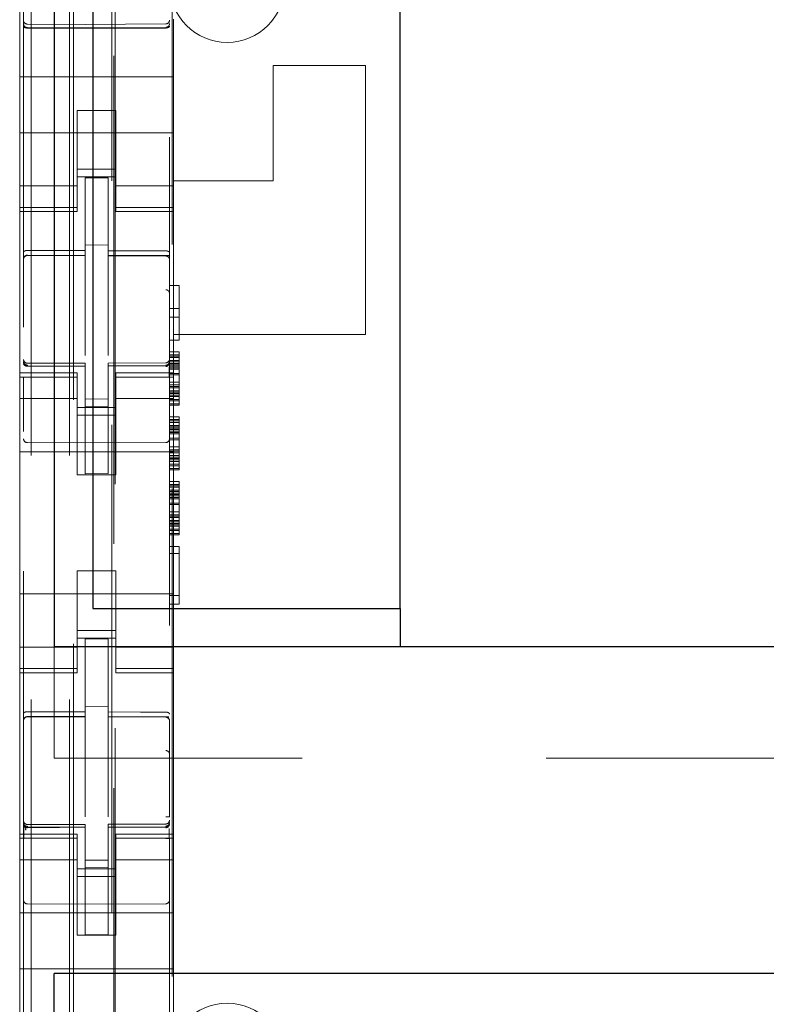
# Model space of a CAD drawing. Units: millimetres. Extents: x 11 to 205, y 5 to 292.
# Drawn here: x 65 to 67, y 140 to 143 of the extents above; entities that cross this region are included whole.
import ezdxf

# ---------------------------------------------------------------- set-up
doc = ezdxf.new("R2010")
doc.units = ezdxf.units.MM
doc.linetypes.add('HIDDEN', pattern=[1.905, 1.27, -0.635])

msp = doc.modelspace()

# ---------------------------------------------------------------- linework, layer by layer
at = {"color": 7, "linetype": 'HIDDEN', "lineweight": 18}
for p, q in [((65.3548, 217.1436), (65.3548, 127.1436)), ((65.4548, 217.1436), (65.4548, 127.1436)), ((65.5648, 206.4286), (65.5648, 127.1436)), ((65.4648, 162.0436), (65.4648, 127.1436)), ((65.3348, 154.6125), (65.3348, 131.612)), ((65.7148, 131.6117), (65.7148, 154.6128)), ((65.5698, 154.0486), (65.5698, 132.7586)), ((65.5734, 135.7893), (65.5734, 151.0179)), ((65.7212, 151.0179), (65.7212, 135.7893)), ((65.3248, 142.6804), (65.3248, 142.737)), ((65.7248, 142.7136), (65.7248, 142.6804)), ((65.4948, 142.7004), (65.3447, 142.7012)), ((65.3447, 142.6922), (65.4948, 142.6914)), ((65.7048, 142.7015), (65.4948, 142.7004)), ((65.4948, 142.6914), (65.7048, 142.6925)), ((65.3248, 142.6804), (65.3248, 142.5636)), ((65.7248, 142.6804), (65.7248, 142.5636)), ((65.9848, 142.2936), (65.9848, 142.5936)), ((65.9848, 142.5936), (66.2248, 142.5936)), ((66.2248, 141.8936), (66.2248, 142.5936)), ((65.7248, 142.5636), (65.3248, 142.5636)), ((65.3248, 142.507), (65.3248, 142.5636)), ((65.7248, 142.507), (65.7248, 142.5636)), ((65.3248, 142.4504), (65.3248, 142.507)), ((65.7248, 142.507), (65.7248, 142.4504)), ((65.4748, 142.476), (65.5748, 142.476)), ((65.4748, 142.4504), (65.4748, 142.476)), ((65.5748, 142.476), (65.5748, 142.4504)), ((65.3248, 142.3491), (65.3248, 142.4504)), ((65.4748, 142.4504), (65.4748, 142.3491)), ((65.5748, 142.4504), (65.5748, 142.3491)), ((65.7248, 142.3491), (65.7248, 142.4504)), ((65.7248, 142.4186), (65.3248, 142.4186)), ((65.3248, 142.2496), (65.3248, 142.3491)), ((65.4748, 142.3491), (65.4748, 142.2496)), ((65.5748, 142.2496), (65.5748, 142.3491)), ((65.7248, 142.3491), (65.7248, 142.2496)), ((65.4748, 142.3236), (65.5748, 142.3236)), ((65.5748, 142.3036), (65.4748, 142.3036)), ((65.5548, 142.3011), (65.4948, 142.3014)), ((65.4948, 142.1117), (65.4948, 142.3014)), ((65.5548, 142.1116), (65.5548, 142.3011)), ((65.4748, 142.28), (65.3248, 142.28)), ((65.5748, 142.28), (65.7248, 142.28)), ((65.7248, 142.2936), (65.9848, 142.2936)), ((65.3248, 142.2496), (65.3248, 142.2243)), ((65.4748, 142.2496), (65.4748, 142.2243)), ((65.5748, 142.2496), (65.5748, 142.2243)), ((65.7248, 142.2496), (65.7248, 142.2243)), ((65.4748, 142.2243), (65.3248, 142.2243)), ((65.3248, 142.2136), (65.3248, 142.2243)), ((65.4748, 142.2243), (65.4748, 142.2136)), ((65.5748, 142.2243), (65.7248, 142.2243)), ((65.5748, 142.2136), (65.5748, 142.2243)), ((65.7248, 142.2243), (65.7248, 142.2136)), ((65.3248, 142.2136), (65.3248, 141.7936)), ((65.3248, 142.2136), (65.4748, 142.2136)), ((65.5748, 142.2136), (65.7248, 142.2136)), ((65.7248, 142.2136), (65.7248, 141.7936)), ((65.5548, 142.1261), (65.4948, 142.1264)), ((65.3447, 142.1002), (65.3447, 142.0994)), ((65.3448, 142.0994), (65.4948, 142.0996)), ((65.3448, 142.0989), (65.4948, 142.0989)), ((65.4948, 142.1117), (65.4948, 142.0989)), ((65.4948, 142.0111), (65.4948, 142.0989)), ((65.5548, 142.1116), (65.5548, 142.0986)), ((65.6873, 142.099), (65.5548, 142.0997)), ((65.5548, 142.0108), (65.5548, 142.0986)), ((65.5548, 142.0986), (65.7048, 142.0978)), ((65.7131, 142.0989), (65.6873, 142.099)), ((65.7048, 142.0982), (65.7048, 142.0985)), ((65.7148, 142.0004), (65.7148, 142.0692)), ((65.7148, 142.021), (65.7398, 142.021)), ((65.7398, 142.021), (65.7398, 141.8785)), ((65.4948, 141.8387), (65.4948, 142.0111)), ((65.5548, 142.0111), (65.5548, 141.8387)), ((65.7148, 141.961), (65.7398, 141.961)), ((65.7148, 141.9385), (65.7398, 141.9385)), ((65.5548, 141.9111), (65.5548, 141.8387)), ((65.7248, 141.8936), (66.2248, 141.8936)), ((65.7148, 141.8785), (65.7398, 141.8785)), ((65.7148, 141.8485), (65.7398, 141.8485)), ((65.7148, 141.841), (65.7398, 141.841)), ((65.7148, 141.8372), (65.7398, 141.8372)), ((65.7398, 141.8485), (65.7398, 141.841)), ((65.7398, 141.841), (65.7398, 141.8372)), ((65.7398, 141.8372), (65.7398, 141.8335)), ((65.3345, 141.8228), (65.3352, 141.819)), ((65.3348, 141.8222), (65.3348, 141.8236)), ((65.3348, 141.8222), (65.3348, 141.8222)), ((65.3447, 141.8114), (65.3448, 141.8135)), ((65.4948, 141.8114), (65.3447, 141.8122)), ((65.3447, 141.8122), (65.3447, 141.8122)), ((65.4948, 141.8189), (65.3448, 141.8189)), ((65.4948, 141.8189), (65.4948, 141.8114)), ((65.4948, 141.5314), (65.4948, 141.8114)), ((65.4948, 141.8114), (65.4948, 141.8114)), ((65.7048, 141.82), (65.5548, 141.8192)), ((65.5548, 141.8192), (65.5548, 141.8116)), ((65.7048, 141.8125), (65.5548, 141.8117)), ((65.5548, 141.8117), (65.7048, 141.8125)), ((65.5548, 141.5317), (65.5548, 141.8116)), ((65.7048, 141.8125), (65.7048, 141.8125)), ((65.7148, 141.8335), (65.7398, 141.8335)), ((65.7148, 141.826), (65.7398, 141.826)), ((65.7148, 141.8241), (65.7148, 141.8225)), ((65.7148, 141.8225), (65.7148, 141.8225)), ((65.7148, 141.8222), (65.7398, 141.8222)), ((65.7148, 141.8185), (65.7398, 141.8185)), ((65.7148, 141.8147), (65.7398, 141.8147)), ((65.7148, 141.811), (65.7398, 141.811)), ((65.7398, 141.8335), (65.7398, 141.8222)), ((65.7398, 141.8222), (65.7398, 141.8072)), ((65.3248, 141.7829), (65.3248, 141.7936)), ((65.4748, 141.7936), (65.3248, 141.7936)), ((65.4748, 141.7936), (65.4748, 141.7829)), ((65.5748, 141.7829), (65.5748, 141.7936)), ((65.7248, 141.7936), (65.5748, 141.7936)), ((65.7148, 141.8072), (65.7398, 141.8072)), ((65.7148, 141.8035), (65.7398, 141.8035)), ((65.7148, 141.7922), (65.7398, 141.7922)), ((65.7148, 141.7885), (65.7398, 141.7885)), ((65.7248, 141.7936), (65.7248, 141.7829)), ((65.7398, 141.8072), (65.7398, 141.7885)), ((65.7398, 141.7885), (65.7398, 141.7697)), ((65.4748, 141.7829), (65.3248, 141.7829)), ((65.3248, 141.7829), (65.3248, 141.7576)), ((65.3348, 141.6414), (65.3348, 141.7822)), ((65.4748, 141.7829), (65.4748, 141.7576)), ((65.5748, 141.7829), (65.7248, 141.7829)), ((65.5748, 141.7829), (65.5748, 141.7576)), ((65.7148, 141.7825), (65.7148, 141.6414)), ((65.7148, 141.7697), (65.7398, 141.7697)), ((65.7148, 141.7622), (65.7398, 141.7622)), ((65.7248, 141.7829), (65.7248, 141.7576)), ((65.7398, 141.7697), (65.7398, 141.7547)), ((65.3248, 141.6581), (65.3248, 141.7576)), ((65.4748, 141.7576), (65.4748, 141.6581)), ((65.5748, 141.6581), (65.5748, 141.7576)), ((65.7148, 141.7585), (65.7398, 141.7585)), ((65.7148, 141.7547), (65.7398, 141.7547)), ((65.7148, 141.7114), (65.7148, 141.7475)), ((65.7148, 141.7472), (65.7398, 141.7472)), ((65.7148, 141.7435), (65.7398, 141.7435)), ((65.7148, 141.7397), (65.7398, 141.7397)), ((65.7148, 141.736), (65.7398, 141.736)), ((65.7248, 141.7576), (65.7248, 141.6581)), ((65.7398, 141.7547), (65.7398, 141.7397)), ((65.7398, 141.7397), (65.7398, 141.7247)), ((65.3248, 141.7271), (65.4748, 141.7271)), ((65.5548, 141.726), (65.4948, 141.7256)), ((65.5748, 141.7271), (65.7248, 141.7271)), ((65.7148, 141.7322), (65.7398, 141.7322)), ((65.7148, 141.7247), (65.7398, 141.7247)), ((65.7148, 141.721), (65.7398, 141.721)), ((65.7148, 141.7135), (65.7398, 141.7135)), ((65.7148, 141.7097), (65.7398, 141.7097)), ((65.7398, 141.7247), (65.7398, 141.721)), ((65.7398, 141.721), (65.7398, 141.7097)), ((65.5748, 141.7036), (65.4748, 141.7036)), ((65.4748, 141.6836), (65.5748, 141.6836)), ((65.5548, 141.7067), (65.4948, 141.7064)), ((65.3248, 141.1491), (65.3248, 141.6581)), ((65.4748, 141.6581), (65.4748, 141.5286)), ((65.5748, 141.6581), (65.5748, 141.5286)), ((65.7148, 141.6797), (65.7398, 141.6797)), ((65.7148, 141.6722), (65.7398, 141.6722)), ((65.7148, 141.6685), (65.7398, 141.6685)), ((65.7148, 141.6647), (65.7398, 141.6647)), ((65.7148, 141.6572), (65.7398, 141.6572)), ((65.7248, 141.1491), (65.7248, 141.6581)), ((65.7398, 141.6797), (65.7398, 141.6722)), ((65.7398, 141.6722), (65.7398, 141.6685)), ((65.7398, 141.6685), (65.7398, 141.6647)), ((65.7398, 141.6647), (65.7398, 141.6535)), ((65.7148, 141.6535), (65.7398, 141.6535)), ((65.7148, 141.6497), (65.7398, 141.6497)), ((65.7148, 141.646), (65.7398, 141.646)), ((65.7148, 141.6422), (65.7398, 141.6422)), ((65.7148, 141.6385), (65.7398, 141.6385)), ((65.7148, 141.6347), (65.7398, 141.6347)), ((65.7398, 141.6535), (65.7398, 141.6385)), ((65.7398, 141.6385), (65.7398, 141.6197)), ((65.4948, 141.6114), (65.3447, 141.6122)), ((65.7048, 141.6125), (65.4948, 141.6114)), ((65.7148, 141.6235), (65.7398, 141.6235)), ((65.7148, 141.6197), (65.7398, 141.6197)), ((65.7398, 141.6197), (65.7398, 141.601)), ((65.7248, 141.5886), (65.3248, 141.5886)), ((65.7148, 141.601), (65.7398, 141.601)), ((65.7148, 141.5935), (65.7398, 141.5935)), ((65.7148, 141.5897), (65.7398, 141.5897)), ((65.7148, 141.586), (65.7398, 141.586)), ((65.7398, 141.601), (65.7398, 141.586)), ((65.7398, 141.586), (65.7398, 141.571)), ((65.7148, 141.5785), (65.7398, 141.5785)), ((65.7148, 141.5747), (65.7398, 141.5747)), ((65.7148, 141.571), (65.7398, 141.571)), ((65.7148, 141.5672), (65.7398, 141.5672)), ((65.7148, 141.5635), (65.7398, 141.5635)), ((65.7148, 141.556), (65.7398, 141.556)), ((65.7398, 141.571), (65.7398, 141.556)), ((65.7398, 141.556), (65.7398, 141.5522)), ((65.5548, 141.5317), (65.4948, 141.5314)), ((65.7148, 141.5522), (65.7398, 141.5522)), ((65.7148, 141.5447), (65.7398, 141.5447)), ((65.7148, 141.541), (65.7398, 141.541)), ((65.7398, 141.5522), (65.7398, 141.541)), ((65.5748, 141.5286), (65.4748, 141.5286)), ((65.7148, 141.511), (65.7398, 141.511)), ((65.7148, 141.5035), (65.7398, 141.5035)), ((65.7398, 141.511), (65.7398, 141.5035)), ((65.7398, 141.5035), (65.7398, 141.4997)), ((65.7148, 141.4997), (65.7398, 141.4997)), ((65.7148, 141.496), (65.7398, 141.496)), ((65.7148, 141.4885), (65.7398, 141.4885)), ((65.7148, 141.4847), (65.7398, 141.4847)), ((65.7148, 141.481), (65.7398, 141.481)), ((65.7398, 141.4997), (65.7398, 141.496)), ((65.7398, 141.496), (65.7398, 141.4847)), ((65.7398, 141.4847), (65.7398, 141.4697)), ((65.7148, 141.4772), (65.7398, 141.4772)), ((65.7148, 141.4735), (65.7398, 141.4735)), ((65.7148, 141.4697), (65.7398, 141.4697)), ((65.7148, 141.466), (65.7398, 141.466)), ((65.7148, 141.4547), (65.7398, 141.4547)), ((65.7398, 141.4697), (65.7398, 141.451)), ((65.7148, 141.451), (65.7398, 141.451)), ((65.7148, 141.4322), (65.7398, 141.4322)), ((65.7398, 141.451), (65.7398, 141.4322)), ((65.7398, 141.4322), (65.7398, 141.4172)), ((65.7148, 141.4247), (65.7398, 141.4247)), ((65.7148, 141.421), (65.7398, 141.421)), ((65.7148, 141.4172), (65.7398, 141.4172)), ((65.7148, 141.4097), (65.7398, 141.4097)), ((65.7148, 141.406), (65.7398, 141.406)), ((65.7148, 141.4022), (65.7398, 141.4022)), ((65.7398, 141.4172), (65.7398, 141.4022)), ((65.7398, 141.4022), (65.7398, 141.3872)), ((65.7148, 141.3985), (65.7398, 141.3985)), ((65.7148, 141.3947), (65.7398, 141.3947)), ((65.7148, 141.3872), (65.7398, 141.3872)), ((65.7148, 141.3835), (65.7398, 141.3835)), ((65.7148, 141.376), (65.7398, 141.376)), ((65.7398, 141.3872), (65.7398, 141.3835)), ((65.7398, 141.3835), (65.7398, 141.3722)), ((65.7148, 141.3722), (65.7398, 141.3722)), ((65.7148, 141.3422), (65.7398, 141.3422)), ((65.7398, 141.3422), (65.7398, 141.1922)), ((65.7148, 141.3235), (65.7398, 141.3235)), ((65.5748, 141.2786), (65.4748, 141.2786)), ((65.4748, 141.2786), (65.4748, 141.1491)), ((65.5748, 141.2786), (65.5748, 141.1491)), ((65.7248, 141.2186), (65.3248, 141.2186)), ((65.7148, 141.2147), (65.7398, 141.2147)), ((65.7148, 141.1922), (65.7398, 141.1922)), ((65.3248, 141.0496), (65.3248, 141.1491)), ((65.4748, 141.1491), (65.4748, 141.0496)), ((65.5748, 141.0496), (65.5748, 141.1491)), ((65.7248, 141.1491), (65.7248, 141.0496)), ((65.4748, 141.1236), (65.5748, 141.1236)), ((65.5748, 141.1036), (65.4748, 141.1036)), ((65.5548, 141.1011), (65.4948, 141.1014)), ((65.4948, 140.9117), (65.4948, 141.1014)), ((65.5548, 140.9116), (65.5548, 141.1011)), ((65.4748, 141.08), (65.3248, 141.08)), ((65.4148, 140.7911), (65.4148, 141.0811)), ((65.5748, 141.08), (65.7248, 141.08)), ((65.3248, 141.0496), (65.3248, 141.0243)), ((65.4748, 141.0496), (65.4748, 141.0243)), ((65.5748, 141.0496), (65.5748, 141.0243)), ((65.7248, 141.0496), (65.7248, 141.0243)), ((65.4748, 141.0243), (65.3248, 141.0243)), ((65.3248, 141.0136), (65.3248, 141.0243)), ((65.4748, 141.0243), (65.4748, 141.0136)), ((65.5748, 141.0243), (65.7248, 141.0243)), ((65.5748, 141.0136), (65.5748, 141.0243)), ((65.7248, 141.0243), (65.7248, 141.0136)), ((65.3248, 141.0136), (65.3248, 140.5936)), ((65.3248, 141.0136), (65.4748, 141.0136)), ((65.5748, 141.0136), (65.7248, 141.0136)), ((65.7248, 141.0136), (65.7248, 140.5936)), ((65.5548, 140.9261), (65.4948, 140.9264)), ((65.3447, 140.899), (65.3448, 140.8994)), ((65.3448, 140.8994), (65.4948, 140.8996)), ((65.3448, 140.8989), (65.4948, 140.8989)), ((65.4948, 140.9117), (65.4948, 140.8989)), ((65.4948, 140.8111), (65.4948, 140.8989)), ((65.5548, 140.9116), (65.5548, 140.8986)), ((65.6873, 140.899), (65.5548, 140.8997)), ((65.5548, 140.8108), (65.5548, 140.8986)), ((65.5548, 140.8986), (65.7048, 140.8978)), ((65.7131, 140.8989), (65.6873, 140.899)), ((65.7048, 140.8985), (65.7048, 140.8982)), ((65.7148, 140.8883), (65.7148, 140.8006)), ((87.0148, 140.7911), (65.4148, 140.7911)), ((65.4948, 140.6387), (65.4948, 140.8111)), ((65.5548, 140.8111), (65.5548, 140.6387)), ((65.5548, 140.7111), (65.5548, 140.6387)), ((65.3348, 140.6236), (65.3348, 140.6222)), ((65.3448, 140.614), (65.3447, 140.6122)), ((65.4948, 140.6114), (65.3447, 140.6122)), ((65.3447, 140.6122), (65.3447, 140.6122)), ((65.3447, 140.6122), (65.4948, 140.6114)), ((65.4948, 140.6189), (65.3448, 140.6189)), ((65.4948, 140.6189), (65.4948, 140.6114)), ((65.4948, 140.3314), (65.4948, 140.6114)), ((65.4948, 140.6114), (65.4948, 140.6114)), ((65.7048, 140.62), (65.5548, 140.6192)), ((65.5548, 140.6192), (65.5548, 140.6116)), ((65.7048, 140.6125), (65.5548, 140.6117)), ((65.5548, 140.3317), (65.5548, 140.6116)), ((65.7048, 140.6125), (65.7048, 140.6145)), ((65.7048, 140.6125), (65.7048, 140.6125)), ((65.7148, 140.6225), (65.7148, 140.6241)), ((65.3248, 140.5829), (65.3248, 140.5936)), ((65.4748, 140.5936), (65.3248, 140.5936)), ((65.4748, 140.5829), (65.3248, 140.5829)), ((65.3248, 140.5829), (65.3248, 140.5576)), ((65.3348, 140.5822), (65.3348, 140.4414)), ((65.4748, 140.5936), (65.4748, 140.5829)), ((65.4748, 140.5829), (65.4748, 140.5576)), ((65.5748, 140.5829), (65.5748, 140.5936)), ((65.7248, 140.5936), (65.5748, 140.5936)), ((65.5748, 140.5829), (65.7248, 140.5829)), ((65.5748, 140.5829), (65.5748, 140.5576)), ((65.7148, 140.4414), (65.7148, 140.5825)), ((65.7248, 140.5936), (65.7248, 140.5829)), ((65.7248, 140.5829), (65.7248, 140.5576)), ((65.3248, 140.4581), (65.3248, 140.5576)), ((65.4748, 140.5576), (65.4748, 140.4581)), ((65.5748, 140.4581), (65.5748, 140.5576)), ((65.7248, 140.5576), (65.7248, 140.4581)), ((65.4748, 140.5271), (65.3248, 140.5271)), ((65.5548, 140.526), (65.4948, 140.5256)), ((65.5548, 140.5067), (65.4948, 140.5064)), ((65.5748, 140.5271), (65.7248, 140.5271)), ((65.5748, 140.5036), (65.4748, 140.5036)), ((65.4748, 140.4836), (65.5748, 140.4836)), ((65.3248, 140.3567), (65.3248, 140.4581)), ((65.4748, 140.4581), (65.4748, 140.3567)), ((65.5748, 140.4581), (65.5748, 140.3567)), ((65.7248, 140.3567), (65.7248, 140.4581)), ((65.4948, 140.4114), (65.3447, 140.4122)), ((65.7048, 140.4125), (65.4948, 140.4114)), ((65.7248, 140.3886), (65.3248, 140.3886)), ((65.3248, 140.3001), (65.3248, 140.3567)), ((65.4748, 140.3311), (65.4748, 140.3567)), ((65.5748, 140.3567), (65.5748, 140.3311)), ((65.7248, 140.3567), (65.7248, 140.3001)), ((65.5748, 140.3311), (65.4748, 140.3311)), ((65.5548, 140.3317), (65.4948, 140.3314)), ((65.3248, 140.3001), (65.3248, 140.2436)), ((65.7248, 140.3001), (65.7248, 140.2436)), ((65.7248, 140.2436), (65.3248, 140.2436)), ((65.3248, 140.2436), (65.3248, 140.1267)), ((65.7248, 140.2436), (65.7248, 140.1267))]:
    msp.add_line(p, q, dxfattribs=at)
at = {"color": 7, "linetype": 'Continuous', "lineweight": 25}
for p, q in [((65.4148, 145.7011), (65.4148, 141.0811)), ((65.5148, 145.6011), (65.5148, 141.1811)), ((66.3148, 141.1811), (66.3148, 145.6011)), ((65.5148, 141.1811), (66.3148, 141.1811)), ((66.3148, 141.1811), (66.3148, 141.0811)), ((87.0148, 141.0811), (65.4148, 141.0811)), ((87.0148, 140.2311), (65.4148, 140.2311)), ((65.4148, 139.0311), (65.4148, 140.2311))]:
    msp.add_line(p, q, dxfattribs=at)
at = {"color": 7, "linetype": 'HIDDEN', "lineweight": 18, "flags": 128}
for points in [[(65.3447, 142.6908), (65.4288, 142.6906), (65.4948, 142.6904)], [(65.4948, 142.6904), (65.6124, 142.6907), (65.7048, 142.6909)], [(65.3448, 142.1122), (65.4288, 142.1119), (65.4948, 142.1117)], [(65.5548, 142.1116), (65.6388, 142.1113), (65.7048, 142.1111)], [(65.3448, 141.8111), (65.4288, 141.8113), (65.4948, 141.8114)], [(65.5548, 141.8116), (65.6388, 141.8119), (65.7048, 141.8122)], [(65.3448, 140.9122), (65.4288, 140.9119), (65.4948, 140.9117)], [(65.5548, 140.9116), (65.6388, 140.9113), (65.7048, 140.9111)], [(65.3448, 140.6111), (65.4288, 140.6113), (65.4948, 140.6114)], [(65.5548, 140.6116), (65.6388, 140.6119), (65.7048, 140.6122)]]:
    msp.add_lwpolyline(points, dxfattribs=at)
at = {"color": 7, "linetype": 'HIDDEN', "lineweight": 18}
for centre, radius, start, end in [((65.8648, 142.8036), 0.15, 180, 0), ((65.3448, 142.7112), 0.01, 180, 269.7), ((65.7048, 142.7115), 0.01, 270.3, 359.998), ((65.3448, 142.0889), 0.01, 90, 180), ((65.7048, 142.0878), 0.01, 0, 89.7), ((65.3448, 141.8289), 0.01, 180, 270), ((65.7048, 141.83), 0.01, 270.3, 0), ((65.3448, 141.6222), 0.01, 180, 269.6997), ((65.7048, 141.6225), 0.01, 270.3003, 0), ((65.3448, 140.8889), 0.01, 90, 180), ((65.7048, 140.8878), 0.01, 0, 89.7), ((65.3448, 140.6289), 0.01, 180, 270), ((65.7048, 140.63), 0.01, 270.3, 0), ((65.3448, 140.4222), 0.01, 180, 269.7), ((65.7048, 140.4225), 0.01, 270.3, 0.0008), ((65.8648, 140.0036), 0.15, 360, 180)]:
    msp.add_arc(centre, radius, start, end, dxfattribs=at)
for points, knots in [([(65.3348, 142.7022), (65.3348, 142.7022), (65.3348, 142.7009), (65.3353, 142.6985), (65.3371, 142.6954), (65.3399, 142.6932), (65.3426, 142.6923), (65.3442, 142.6922), (65.3447, 142.6922)], [0, 0, 0, 0, 0.0171366, 0.2442888, 0.4715707, 0.6945978, 0.9079735, 1, 1, 1, 1]), ([(65.3348, 142.6955), (65.3348, 142.6954), (65.3348, 142.695), (65.3351, 142.6941), (65.3364, 142.6929), (65.3386, 142.6917), (65.3413, 142.691), (65.3434, 142.6908), (65.3446, 142.6908), (65.3447, 142.6908)], [0, 0, 0, 0, 0.0141457, 0.1818793, 0.4013591, 0.6012626, 0.7877323, 0.9725331, 1, 1, 1, 1]), ([(65.7148, 142.7026), (65.7147, 142.7018), (65.7146, 142.7003), (65.7137, 142.6978), (65.7123, 142.6958), (65.7104, 142.6942), (65.7081, 142.6929), (65.7061, 142.6927), (65.7048, 142.6925)], [0, 0, 0, 0, 0.155497, 0.290736, 0.499767, 0.633405, 0.761284, 1, 1, 1, 1]), ([(65.7148, 142.6956), (65.7148, 142.6956), (65.7148, 142.6952), (65.7145, 142.6943), (65.7132, 142.693), (65.711, 142.6919), (65.7083, 142.6912), (65.7062, 142.6909), (65.705, 142.6909), (65.7048, 142.6909)], [0, 0, 0, 0, 0.0141608, 0.181188, 0.4006744, 0.6006973, 0.7873546, 0.97234, 1, 1, 1, 1]), ([(65.3448, 142.1122), (65.3438, 142.1122), (65.3417, 142.1121), (65.339, 142.1113), (65.3367, 142.1101), (65.3352, 142.1087), (65.3348, 142.1075), (65.3348, 142.107), (65.3348, 142.1069)], [0, 0, 0, 0, 0.183461, 0.366563, 0.559024, 0.774075, 0.9867, 1, 1, 1, 1]), ([(65.7048, 142.1111), (65.7059, 142.1111), (65.7079, 142.111), (65.7107, 142.1102), (65.7129, 142.109), (65.7144, 142.1075), (65.7148, 142.1064), (65.7148, 142.1058), (65.7148, 142.1058)], [0, 0, 0, 0, 0.183997, 0.367626, 0.560855, 0.777004, 0.986714, 1, 1, 1, 1]), ([(65.3348, 141.818), (65.3348, 141.818), (65.3348, 141.8171), (65.3353, 141.8154), (65.3371, 141.8135), (65.3394, 141.8121), (65.3419, 141.8113), (65.3438, 141.8111), (65.3448, 141.8111), (65.3448, 141.8111)], [0, 0, 0, 0, 0.011937, 0.289893, 0.498312, 0.676183, 0.836733, 0.998038, 1, 1, 1, 1]), ([(65.7148, 141.8191), (65.7148, 141.819), (65.7148, 141.8181), (65.7143, 141.8165), (65.7125, 141.8146), (65.7103, 141.8132), (65.7077, 141.8124), (65.7058, 141.8122), (65.7049, 141.8122), (65.7048, 141.8122)], [0, 0, 0, 0, 0.011994, 0.285135, 0.495046, 0.674037, 0.835256, 0.996694, 1, 1, 1, 1]), ([(65.7119, 141.8129), (65.7114, 141.8125), (65.7103, 141.8116), (65.7085, 141.8108), (65.7066, 141.8103), (65.7054, 141.8103), (65.7048, 141.8102)], [0, 0, 0, 0, 0.262866, 0.520212, 0.767165, 1, 1, 1, 1]), ([(65.7141, 141.7821), (65.7141, 141.7845), (65.7141, 141.7894), (65.7141, 141.7963), (65.7141, 141.8028), (65.7141, 141.8064), (65.7141, 141.8082)], [0, 0, 0, 0, 0.250059, 0.500079, 0.750059, 1, 1, 1, 1]), ([(65.3448, 140.9122), (65.3438, 140.9122), (65.3417, 140.9121), (65.339, 140.9113), (65.3367, 140.9101), (65.3352, 140.9087), (65.3348, 140.9075), (65.3348, 140.907), (65.3348, 140.9069)], [0, 0, 0, 0, 0.1834576, 0.366557, 0.559015, 0.7740627, 0.9866846, 1, 1, 1, 1]), ([(65.7048, 140.9111), (65.7059, 140.9111), (65.7079, 140.911), (65.7107, 140.9102), (65.7129, 140.909), (65.7144, 140.9075), (65.7148, 140.9064), (65.7148, 140.9058), (65.7148, 140.9058)], [0, 0, 0, 0, 0.1839908, 0.3676131, 0.5608357, 0.7769766, 0.986679, 1, 1, 1, 1]), ([(65.7148, 140.8006), (65.7148, 140.7964), (65.7148, 140.787), (65.7148, 140.7475), (65.7148, 140.6944), (65.7148, 140.6557), (65.7147, 140.6387)], [0, 0, 0, 0, 0.220052, 0.497121, 0.778639, 1, 1, 1, 1]), ([(65.3448, 140.6111), (65.3438, 140.6112), (65.3418, 140.6113), (65.3392, 140.6122), (65.337, 140.6136), (65.3353, 140.6155), (65.3348, 140.6171), (65.3348, 140.618), (65.3348, 140.618)], [0, 0, 0, 0, 0.1682577, 0.3360236, 0.5156684, 0.7271982, 0.9880705, 1, 1, 1, 1]), ([(65.3411, 140.6039), (65.3399, 140.607), (65.338, 140.6118), (65.3363, 140.6164), (65.3358, 140.6178), (65.3355, 140.6185)], [0, 0, 0, 0, 0.479661, 0.734191, 1, 1, 1, 1]), ([(65.3355, 140.6078), (65.3355, 140.6061), (65.3355, 140.6025), (65.3355, 140.596), (65.3355, 140.589), (65.3355, 140.5842), (65.3355, 140.5818)], [0, 0, 0, 0, 0.249913, 0.499884, 0.749913, 1, 1, 1, 1]), ([(65.3448, 140.6099), (65.3442, 140.6099), (65.3429, 140.61), (65.3411, 140.6105), (65.3392, 140.6113), (65.3382, 140.6122), (65.3377, 140.6126)], [0, 0, 0, 0, 0.232828, 0.479795, 0.737153, 1, 1, 1, 1]), ([(65.7048, 140.6122), (65.7058, 140.6122), (65.7078, 140.6124), (65.7104, 140.6133), (65.7126, 140.6147), (65.7143, 140.6166), (65.7148, 140.6182), (65.7148, 140.619), (65.7148, 140.6191)], [0, 0, 0, 0, 0.168616, 0.336734, 0.516878, 0.72908, 0.988044, 1, 1, 1, 1]), ([(65.7119, 140.6129), (65.7114, 140.6125), (65.7103, 140.6117), (65.7085, 140.6108), (65.7066, 140.6103), (65.7054, 140.6103), (65.7048, 140.6103)], [0, 0, 0, 0, 0.2628564, 0.5202005, 0.7671577, 1, 1, 1, 1]), ([(65.7141, 140.5821), (65.7141, 140.5846), (65.7141, 140.5894), (65.7141, 140.5963), (65.7141, 140.6028), (65.7141, 140.6064), (65.7141, 140.6082)], [0, 0, 0, 0, 0.25006, 0.50008, 0.75006, 1, 1, 1, 1])]:
    msp.add_open_spline(points, degree=3, knots=knots, dxfattribs=at)
for points in [[(65.3348, 142.0895), (65.335, 142.0908), (65.3352, 142.0935), (65.3375, 142.097), (65.3407, 142.0995), (65.3434, 142.1), (65.3447, 142.1002)], [(65.3348, 142.0891), (65.3349, 142.0904), (65.3352, 142.093), (65.3375, 142.0962), (65.3408, 142.0985), (65.3434, 142.0988), (65.3447, 142.099)], [(65.7148, 142.0886), (65.7146, 142.0899), (65.7143, 142.0925), (65.712, 142.0957), (65.7088, 142.098), (65.7061, 142.0983), (65.7048, 142.0985)], [(65.7148, 142.0883), (65.7146, 142.0896), (65.7143, 142.0922), (65.712, 142.0954), (65.7088, 142.0977), (65.7061, 142.098), (65.7048, 142.0982)], [(65.7148, 142.0004), (65.7146, 142.0017), (65.7142, 142.0042), (65.7119, 142.0074), (65.7086, 142.0096), (65.7061, 142.0098), (65.7048, 142.01)], [(65.3348, 141.8236), (65.3349, 141.8223), (65.3352, 141.8198), (65.3375, 141.8166), (65.3409, 141.8144), (65.3435, 141.8141), (65.3448, 141.8139)], [(65.3348, 141.8222), (65.335, 141.8208), (65.3352, 141.8182), (65.3375, 141.8147), (65.3407, 141.8122), (65.3434, 141.8117), (65.3447, 141.8114)], [(65.7147, 141.8241), (65.7146, 141.8228), (65.7143, 141.8201), (65.7121, 141.8168), (65.7089, 141.8143), (65.7062, 141.8139), (65.7049, 141.8136)], [(65.3448, 140.8994), (65.3435, 140.8992), (65.3409, 140.899), (65.3375, 140.8967), (65.3352, 140.8934), (65.3349, 140.8908), (65.3348, 140.8895)], [(65.3447, 140.899), (65.3434, 140.8988), (65.3408, 140.8985), (65.3375, 140.8962), (65.3352, 140.893), (65.3349, 140.8904), (65.3348, 140.8891)], [(65.7048, 140.8985), (65.7061, 140.8983), (65.7088, 140.898), (65.712, 140.8957), (65.7143, 140.8925), (65.7146, 140.8899), (65.7148, 140.8886)], [(65.7048, 140.8982), (65.7061, 140.898), (65.7088, 140.8977), (65.712, 140.8954), (65.7143, 140.8922), (65.7146, 140.8896), (65.7148, 140.8883)], [(65.7048, 140.8111), (65.7055, 140.811), (65.7069, 140.811), (65.7088, 140.8103), (65.7106, 140.8093), (65.7121, 140.808), (65.7134, 140.8064), (65.7143, 140.8046), (65.7148, 140.8026), (65.7148, 140.8013), (65.7148, 140.8006)], [(65.7048, 140.6387), (65.7061, 140.6387), (65.7087, 140.6387), (65.712, 140.6387), (65.7143, 140.6387), (65.7146, 140.6387), (65.7148, 140.6387)], [(65.3448, 140.6139), (65.3435, 140.6141), (65.3409, 140.6144), (65.3375, 140.6166), (65.3352, 140.6198), (65.3349, 140.6223), (65.3348, 140.6236)], [(65.7048, 140.6145), (65.7061, 140.6146), (65.7088, 140.6149), (65.712, 140.6171), (65.7143, 140.6203), (65.7146, 140.6228), (65.7148, 140.6241)], [(65.7048, 140.5825), (65.7061, 140.5825), (65.7088, 140.5825), (65.712, 140.5825), (65.7143, 140.5825), (65.7146, 140.5825), (65.7148, 140.5825)]]:
    msp.add_open_spline(points, degree=3, dxfattribs=at)

doc.saveas('drawing.dxf')
